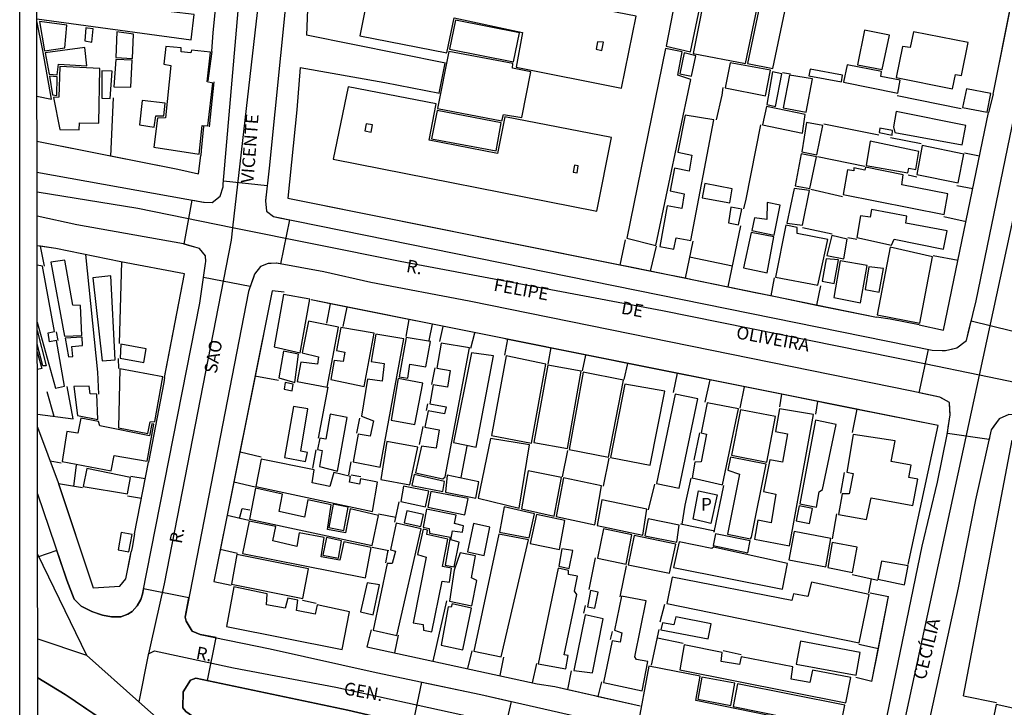
# Model space of a CAD drawing. Extents: x 180707 to 183128, y 1674278 to 1677056.
# Drawn here: x 180707 to 180901, y 1675083 to 1675219 of the extents above; entities that cross this region are included whole.
import ezdxf

# ---------------------------------------------------------------- set-up
doc = ezdxf.new("R2010")
doc.units = 0
doc.header["$MEASUREMENT"] = 0
for name, color, linetype in [('IMAGEM', 7, 'CONTINUOUS'), ('V-AREA_VERDE', 3, 'CONTINUOUS'), ('V-CANTEIRO', 6, 'CONTINUOUS'), ('V-CRUZAMENTO', 1, 'CONTINUOUS'), ('V-EDIFICACAO', 2, 'CONTINUOUS'), ('V-EIXO_DE_LOGRADOURO', 3, 'CONTINUOUS'), ('V-LOTE', 231, 'CONTINUOUS'), ('V-NOME_DOS_LOGRADOUROS', 2, 'CONTINUOUS'), ('V-QUADRA', 6, 'CONTINUOUS'), ('V-TESTADA', 3, 'CONTINUOUS'), ('X-LIMITE_5000', 7, 'CONTINUOUS')]:
    doc.layers.add(name, color=color, linetype=linetype)
picture_1 = doc.add_image_def('image1.jpg', size_in_pixel=(4028, 4628))

msp = doc.modelspace()

# ---------------------------------------------------------------- linework, layer by layer
at = {"layer": 'V-AREA_VERDE'}
msp.add_lwpolyline([(180759.12, 1675064.88), (180753.44, 1675070.34), (180747.47, 1675075.61), (180741.46, 1675080.61), (180739.35, 1675082.11), (180738.76, 1675082.87), (180738.8, 1675086.02), (180740.23, 1675088.31), (180741.32, 1675088.71), (180771.27, 1675082.39), (180783.36, 1675079.58), (180786.15, 1675078.92), (180787.55, 1675077.18), (180787.47, 1675073.07), (180786.15, 1675066.87), (180781.99, 1675045.15), (180781.41, 1675043.6), (180780.51, 1675042.86), (180779.86, 1675042.86), (180778.7, 1675043.24), (180777.21, 1675045.25), (180769.53, 1675053.96), (180761.85, 1675062.26), (180759.12, 1675064.88)], close=True, dxfattribs=at)
at = {"layer": 'V-CANTEIRO'}
msp.add_lwpolyline([(180866.41, 1674881.99), (180794.51, 1674999.8), (180781.43, 1675020.86), (180774.03, 1675031.06), (180765.77, 1675041.52), (180756.85, 1675051.52), (180746.88, 1675061.19), (180736.64, 1675070.2), (180726.14, 1675078.29), (180715.57, 1675085.45), (180710.17, 1675088.78)], dxfattribs=at)
at = {"layer": 'V-CRUZAMENTO', "linetype": 'Continuous'}
for points in [[(180741.07, 1675182.86), (180742.83, 1675182.55), (180742.95, 1675182.53), (180744.54, 1675182.5), (180746.12, 1675183.69), (180746.65, 1675185.53), (180746.7, 1675186.07), (180746.76, 1675186.77), (180755.35, 1675185.8), (180755.2, 1675184.48), (180755.09, 1675183.53), (180755.01, 1675182.82), (180755.21, 1675180.75), (180756.63, 1675179.68), (180758.04, 1675179.39), (180758.74, 1675179.25), (180759.77, 1675179.04), (180758, 1675170.35), (180757.26, 1675170.49), (180757.2, 1675170.5), (180756.13, 1675170.46), (180755.52, 1675170.44), (180754.04, 1675169.86), (180752.88, 1675168.31), (180752.57, 1675167.46), (180752.57, 1675167.46), (180752, 1675165.89), (180742.81, 1675167.68), (180743.21, 1675170.45), (180743.27, 1675170.84), (180743.2, 1675171.93), (180742.01, 1675173.38), (180741.12, 1675173.64), (180739.86, 1675174.01), (180739.01, 1675174.26), (180740.57, 1675182.95)], [(180803.41, 1675084.11), (180801.41, 1675075.31), (180799.16, 1675075.59), (180797.61, 1675075.14), (180796.64, 1675073.2), (180795.97, 1675070.39), (180795.9, 1675069.87), (180787.2, 1675071.81), (180787.47, 1675073.07), (180787.55, 1675077.18), (180786.15, 1675078.92), (180784.05, 1675079.42), (180785.82, 1675087.9), (180797.48, 1675085.46), (180803.41, 1675084.11)]]:
    msp.add_lwpolyline(points, close=True, dxfattribs=at)
for points in [[(180901.54, 1675140.65), (180899.6, 1675139.81), (180898.83, 1675138.74), (180898.83, 1675138.74), (180898.05, 1675137.65), (180897.79, 1675136.49), (180897.62, 1675135.74), (180889.4, 1675136.95), (180889.57, 1675138.11), (180889.94, 1675140.64), (180889.9, 1675141.42), (180889.81, 1675143.02), (180888.16, 1675143.96), (180887.94, 1675144.09), (180887.88, 1675144.1), (180883.83, 1675144.97), (180885.66, 1675153.49), (180886.44, 1675153.33), (180888.41, 1675153.28), (180889.02, 1675153.26), (180890.46, 1675153.63), (180891.29, 1675153.84), (180892.65, 1675154.9), (180893.16, 1675155.29), (180893.51, 1675156.7), (180894.12, 1675159.15), (180902.12, 1675157.16)], [(180738.76, 1675082.87), (180738.8, 1675086.02), (180740.23, 1675088.31), (180741.32, 1675088.71), (180742.17, 1675088.53), (180743.56, 1675088.24), (180745.29, 1675096.68), (180742.14, 1675097.33), (180740.59, 1675097.98), (180739.36, 1675099.95), (180739.2, 1675100.71), (180739.94, 1675104.53), (180730.99, 1675106.29), (180730.79, 1675105.27), (180730.46, 1675104.21), (180729.73, 1675102.96), (180728.74, 1675101.84), (180727.88, 1675101.34), (180726.5, 1675100.81), (180724.65, 1675100.81), (180722.93, 1675101.11), (180721.33, 1675101.66), (180720.82, 1675101.84), (180718.71, 1675102.9), (180718.71, 1675102.9), (180717.32, 1675104.25), (180715.87, 1675108.01), (180713.89, 1675113.86), (180710.06, 1675112.56)], [(180710.17, 1675088.78), (180715.57, 1675085.45), (180717.48, 1675084.15), (180726.14, 1675078.29)]]:
    msp.add_lwpolyline(points, dxfattribs=at)
at = {"layer": 'V-EDIFICACAO'}
for points in [[(180845.41, 1675242.58), (180839.33, 1675211.87), (180849.59, 1675209.84), (180855.05, 1675235.96), (180861.67, 1675234.68), (180862.32, 1675235.67), (180870.51, 1675234.07), (180871.13, 1675236.18), (180893.76, 1675231.74), (180893.9, 1675232.97), (180845.41, 1675242.58)], [(180838.86, 1675238.36), (180833.98, 1675213.26), (180838.75, 1675212.16), (180844.02, 1675237.23), (180838.86, 1675238.36)], [(180849.99, 1675209.84), (180855.01, 1675208.89), (180859.45, 1675230.17), (180860.98, 1675229.92), (180861.81, 1675234.28), (180855.41, 1675235.56), (180849.99, 1675209.84)], [(180776.36, 1675229.26), (180773.59, 1675215.33), (180790.73, 1675211.95), (180792.18, 1675218.86), (180805.64, 1675215.98), (180804.44, 1675209.14), (180825.21, 1675205.03), (180828.05, 1675219.19), (180776.36, 1675229.26)], [(180710.47, 1675218.13), (180711.49, 1675212.35), (180715.49, 1675212.96), (180715.85, 1675217.4), (180710.47, 1675218.13)], [(180792.44, 1675218.42), (180791.31, 1675212.67), (180803.93, 1675210.2), (180805.06, 1675215.95), (180792.44, 1675218.42)], [(180719.93, 1675216.86), (180719.64, 1675216.9), (180719.42, 1675214.31), (180720.8, 1675214.09), (180721.06, 1675216.71), (180719.93, 1675216.86)], [(180725.71, 1675216.09), (180725.53, 1675211.04), (180728.84, 1675210.89), (180728.99, 1675215.66), (180725.71, 1675216.09)], [(180873.09, 1675216.46), (180871.67, 1675209.58), (180876.58, 1675208.71), (180877.97, 1675215.44), (180873.09, 1675216.46)], [(180882.73, 1675216.13), (180882.08, 1675213), (180880.55, 1675213.22), (180879.31, 1675207.11), (180890.41, 1675204.89), (180890.99, 1675207.69), (180892.16, 1675207.51), (180893.5, 1675213.98), (180882.73, 1675216.13)], [(180820.45, 1675214.17), (180820.19, 1675212.67), (180821.32, 1675212.46), (180821.65, 1675214.09), (180820.45, 1675214.17)], [(180711.63, 1675211.98), (180712.4, 1675207.76), (180713.96, 1675207.62), (180714.22, 1675209.73), (180719.78, 1675209.44), (180719.42, 1675213.04), (180711.63, 1675211.98)], [(180735.35, 1675213.22), (180734.99, 1675209.73), (180736.37, 1675209.47), (180735.32, 1675199.14), (180733.75, 1675199.1), (180732.99, 1675193.36), (180741.94, 1675192.01), (180742.56, 1675197.68), (180743.69, 1675197.61), (180744.63, 1675206.02), (180743.5, 1675206.23), (180744.19, 1675212.13), (180740.45, 1675212.53), (180740.3, 1675211.95), (180738.41, 1675212.16), (180738.41, 1675212.93), (180735.35, 1675213.22)], [(180791.16, 1675212.27), (180788.91, 1675201.03), (180801.6, 1675198.56), (180801.93, 1675199.83), (180805.57, 1675199.25), (180807.32, 1675208.2), (180803.68, 1675208.96), (180803.75, 1675209.84), (180791.16, 1675212.27)], [(180833.84, 1675212.86), (180826.23, 1675175.46), (180831.95, 1675173.96), (180838.86, 1675206.74), (180836.31, 1675207.58), (180837.15, 1675212.16), (180833.84, 1675212.86)], [(180837.55, 1675211.98), (180836.71, 1675207.83), (180839, 1675207.4), (180839.84, 1675211.36), (180837.55, 1675211.98)], [(180725.53, 1675210.64), (180725.13, 1675205.29), (180728.51, 1675205.22), (180728.77, 1675210.53), (180725.53, 1675210.64)], [(180846.61, 1675210.02), (180845.59, 1675205.07), (180853.59, 1675203.51), (180854.57, 1675208.53), (180846.61, 1675210.02)], [(180714.47, 1675209.29), (180714.29, 1675203.21), (180713.27, 1675203.14), (180714.51, 1675196.85), (180718.29, 1675196.81), (180718.36, 1675198.19), (180722.18, 1675198.08), (180722.4, 1675208.89), (180714.47, 1675209.29)], [(180722.8, 1675208.42), (180722.77, 1675203.03), (180724.44, 1675203), (180724.8, 1675208.38), (180722.8, 1675208.42)], [(180854.94, 1675208.2), (180853.81, 1675201.76), (180855.52, 1675201.4), (180856.79, 1675207.83), (180854.94, 1675208.2)], [(180862.36, 1675208.78), (180862.11, 1675207.43), (180868.54, 1675206.27), (180868.73, 1675207.58), (180862.36, 1675208.78)], [(180869.64, 1675209.58), (180868.91, 1675206.16), (180879.64, 1675204.05), (180880.08, 1675206.56), (180876.26, 1675207.29), (180876.4, 1675208.27), (180869.64, 1675209.58)], [(180712.43, 1675207.36), (180713.02, 1675203.72), (180713.89, 1675203.54), (180713.96, 1675207.25), (180712.43, 1675207.36)], [(180858.29, 1675207.54), (180857.05, 1675201.1), (180861.56, 1675200.3), (180862.8, 1675206.82), (180858.29, 1675207.54)], [(180802.19, 1675199.36), (180800.77, 1675192.15), (180787.27, 1675194.77), (180788.65, 1675201.9), (180771.33, 1675205.25), (180768.35, 1675191.03), (180820.34, 1675180.77), (180823.21, 1675195.28), (180802.19, 1675199.36)], [(180893.17, 1675204.85), (180892.41, 1675201.21), (180897.25, 1675200.3), (180897.94, 1675203.94), (180893.17, 1675204.85)], [(180730.7, 1675202.6), (180730.19, 1675197.76), (180733.1, 1675197.32), (180733.43, 1675199.58), (180734.99, 1675199.58), (180735.24, 1675202.05), (180730.7, 1675202.6)], [(180788.87, 1675200.63), (180787.71, 1675195.03), (180800.51, 1675192.63), (180801.49, 1675198.16), (180788.87, 1675200.63)], [(180853.74, 1675201.4), (180852.97, 1675197.76), (180860.87, 1675196.16), (180861.38, 1675199.83), (180853.74, 1675201.4)], [(180879.31, 1675200.38), (180878.77, 1675197.36), (180879.06, 1675196.3), (180892.3, 1675193.86), (180893.03, 1675197.68), (180879.31, 1675200.38)], [(180837.73, 1675199.69), (180836.31, 1675192.41), (180839.04, 1675191.83), (180838.53, 1675188.63), (180835.66, 1675189.21), (180834.78, 1675184.77), (180837.51, 1675184.19), (180837.08, 1675181.28), (180834.16, 1675181.79), (180832.71, 1675173.82), (180835.51, 1675173.27), (180835.95, 1675175.49), (180838.82, 1675174.95), (180843.41, 1675198.78), (180837.73, 1675199.69)], [(180774.83, 1675197.98), (180774.57, 1675196.59), (180775.85, 1675196.34), (180776.1, 1675197.79), (180774.83, 1675197.98)], [(180861.63, 1675198.23), (180860.69, 1675192.45), (180863.67, 1675191.86), (180864.83, 1675197.68), (180861.63, 1675198.23)], [(180876.11, 1675197.14), (180875.93, 1675196.27), (180878.51, 1675195.76), (180878.62, 1675196.67), (180876.11, 1675197.14)], [(180874.22, 1675194.56), (180873.38, 1675189.75), (180881.64, 1675188.33), (180881.79, 1675189.24), (180883.17, 1675188.99), (180883.79, 1675192.55), (180874.22, 1675194.56)], [(180884.41, 1675193.68), (180883.39, 1675188.01), (180891.54, 1675186.37), (180892.63, 1675192.01), (180884.41, 1675193.68)], [(180860.61, 1675192.05), (180859.41, 1675185.75), (180862.32, 1675185.21), (180863.6, 1675191.46), (180860.61, 1675192.05)], [(180815.9, 1675189.86), (180815.68, 1675188.48), (180816.45, 1675188.3), (180816.67, 1675189.68), (180815.9, 1675189.86)], [(180873.25, 1675189.44), (180873.13, 1675188.84), (180870.98, 1675189.27), (180870.95, 1675188.73), (180869.71, 1675188.92), (180868.84, 1675184.04), (180888.77, 1675180.08), (180889.5, 1675184.19), (180880.44, 1675185.97), (180880.7, 1675187.9), (180873.25, 1675189.44)], [(180841.59, 1675186.19), (180841.08, 1675183.42), (180846.53, 1675182.4), (180846.97, 1675185.13), (180841.59, 1675186.19)], [(180859.19, 1675185.24), (180857.74, 1675178.37), (180860.83, 1675177.97), (180862.21, 1675184.81), (180859.19, 1675185.24)], [(180846.75, 1675181.53), (180846.24, 1675178.48), (180848.24, 1675178.08), (180848.9, 1675181.13), (180846.75, 1675181.53)], [(180851.37, 1675179.46), (180850.9, 1675176.95), (180855.3, 1675176.04), (180856.43, 1675181.93), (180853.92, 1675182.44), (180853.85, 1675179.09), (180851.37, 1675179.46)], [(180874.44, 1675181.09), (180874.18, 1675179.57), (180872.26, 1675179.86), (180871.56, 1675175.6), (180878.37, 1675174.04), (180878.95, 1675175.24), (180888.66, 1675173.27), (180889.35, 1675176.91), (180881.21, 1675178.37), (180881.39, 1675179.75), (180874.44, 1675181.09)], [(180857.59, 1675177.97), (180855.52, 1675167.74), (180863.89, 1675166.14), (180865.85, 1675175.2), (180859.81, 1675176.37), (180859.81, 1675177.53), (180857.59, 1675177.97)], [(180850.75, 1675176.58), (180849.23, 1675169.56), (180853.92, 1675168.62), (180855.23, 1675175.67), (180850.75, 1675176.58)], [(180866.65, 1675175.93), (180865.67, 1675172), (180868.98, 1675171.38), (180869.64, 1675175.27), (180866.65, 1675175.93)], [(180878.11, 1675173.67), (180875.57, 1675160.32), (180883.97, 1675158.65), (180886.48, 1675171.74), (180878.11, 1675173.67)], [(180717.05, 1675162.21), (180715.49, 1675171.13), (180712.72, 1675170.69), (180715.42, 1675156.1), (180718.8, 1675156.28), (180718.55, 1675162.14), (180717.05, 1675162.21)], [(180865.49, 1675171.38), (180864.72, 1675166.94), (180867.09, 1675166.51), (180867.96, 1675171.16), (180865.49, 1675171.38)], [(180868.29, 1675170.98), (180867.02, 1675163.74), (180872.29, 1675162.72), (180873.6, 1675170.07), (180868.29, 1675170.98)], [(180873.93, 1675169.78), (180873.2, 1675165.31), (180875.97, 1675164.8), (180876.84, 1675169.45), (180873.93, 1675169.78)], [(180720.98, 1675167.63), (180722.84, 1675151.26), (180725.42, 1675151.44), (180724.51, 1675168), (180720.98, 1675167.63)], [(180758.56, 1675164.36), (180756.71, 1675154.03), (180761.88, 1675152.86), (180763.73, 1675163.41), (180758.56, 1675164.36)], [(180763.48, 1675159.08), (180762.28, 1675152.83), (180765.44, 1675152.06), (180765.26, 1675150.57), (180761.98, 1675150.97), (180761.29, 1675147.19), (180767.15, 1675146.06), (180769.44, 1675157.92), (180763.48, 1675159.08)], [(180769.84, 1675157.85), (180769.01, 1675153.3), (180770.68, 1675152.94), (180770.35, 1675151.12), (180768.57, 1675151.3), (180767.88, 1675147.55), (180774.46, 1675146.21), (180776.46, 1675156.68), (180769.84, 1675157.85)], [(180715.56, 1675155.74), (180716.18, 1675152.03), (180717.05, 1675152.14), (180716.87, 1675154.06), (180718.95, 1675154.25), (180718.87, 1675155.92), (180715.56, 1675155.74)], [(180775.12, 1675147.66), (180773.92, 1675140.35), (180776.32, 1675139.44), (180775.63, 1675136.38), (180773.26, 1675136.82), (180772.28, 1675131.33), (180777.59, 1675130.27), (180782.29, 1675155.59), (180776.79, 1675156.54), (180775.85, 1675151.15), (180778.39, 1675150.72), (180777.99, 1675147.26), (180775.12, 1675147.66)], [(180782.72, 1675155.88), (180781.34, 1675148.13), (180783.05, 1675147.84), (180783.49, 1675150.57), (180786.65, 1675150.06), (180787.52, 1675155.05), (180782.72, 1675155.88)], [(180726.48, 1675154.54), (180726.4, 1675151.77), (180731.02, 1675150.9), (180731.53, 1675153.59), (180726.48, 1675154.54)], [(180789.63, 1675154.72), (180788.76, 1675149.81), (180791.42, 1675149.33), (180790.87, 1675146.06), (180788.07, 1675146.53), (180787.38, 1675142.79), (180790.62, 1675142.2), (180790.33, 1675140.78), (180787.05, 1675141.4), (180786.43, 1675138.17), (180789.27, 1675137.66), (180788.65, 1675134.02), (180785.74, 1675134.45), (180784.61, 1675129.14), (180790, 1675128.01), (180790.4, 1675128.41), (180795.24, 1675153.81), (180789.63, 1675154.72)], [(180758.6, 1675153.19), (180757.66, 1675147.88), (180760.82, 1675147.01), (180761.55, 1675152.54), (180758.6, 1675153.19)], [(180795.6, 1675152.86), (180792.07, 1675135.15), (180796.55, 1675134.24), (180799.93, 1675152.24), (180795.6, 1675152.86)], [(180802.44, 1675152.21), (180799.53, 1675136.53), (180807.46, 1675135.04), (180810.26, 1675150.61), (180802.44, 1675152.21)], [(180810.66, 1675150.43), (180807.9, 1675135.18), (180814.52, 1675133.94), (180817.21, 1675149.19), (180810.66, 1675150.43)], [(180726.33, 1675149.7), (180726.04, 1675138.06), (180731.86, 1675136.93), (180732.3, 1675139.26), (180733.21, 1675139.29), (180734.81, 1675148.1), (180726.33, 1675149.7)], [(180817.61, 1675149.04), (180814.85, 1675133.8), (180822.63, 1675132.27), (180825.58, 1675147.44), (180817.61, 1675149.04)], [(180717.27, 1675146.21), (180717.96, 1675140.46), (180721.97, 1675139.69), (180721.78, 1675144.71), (180720.44, 1675144.75), (180720.26, 1675146.28), (180717.27, 1675146.21)], [(180758.93, 1675146.97), (180758.67, 1675145.7), (180760.31, 1675145.37), (180760.49, 1675146.68), (180758.93, 1675146.97)], [(180781.19, 1675147.77), (180779.78, 1675139.55), (180784.47, 1675138.71), (180786.03, 1675146.82), (180781.19, 1675147.77)], [(180825.83, 1675146.68), (180823.03, 1675132.2), (180830.85, 1675130.67), (180833.73, 1675145.3), (180825.83, 1675146.68)], [(180835.73, 1675144.68), (180832.05, 1675127.07), (180836.57, 1675126.12), (180840.2, 1675143.77), (180835.73, 1675144.68)], [(180760.57, 1675142.28), (180758.78, 1675132.2), (180762.93, 1675131.4), (180763.29, 1675133.18), (180761.98, 1675133.44), (180763.37, 1675141.8), (180760.57, 1675142.28)], [(180842.06, 1675143), (180840.9, 1675137.04), (180841.91, 1675136.82), (180840.86, 1675131.36), (180839.66, 1675131.25), (180839.08, 1675128.2), (180845.12, 1675126.78), (180848.21, 1675141.77), (180842.06, 1675143)], [(180766.9, 1675135.84), (180765.73, 1675135.98), (180765.3, 1675133.76), (180766.17, 1675133.58), (180765.66, 1675130.45), (180769.22, 1675129.51), (180771.15, 1675140.06), (180767.77, 1675140.71), (180766.9, 1675135.84)], [(180848.61, 1675141.58), (180846.83, 1675132.64), (180853.81, 1675131.29), (180855.56, 1675140.31), (180848.61, 1675141.58)], [(180856.32, 1675141.77), (180855.52, 1675137.33), (180857.92, 1675136.89), (180856.94, 1675131.25), (180854.39, 1675131.76), (180853.19, 1675125.47), (180855.59, 1675124.96), (180854.65, 1675119.32), (180852.06, 1675119.87), (180851.37, 1675116.08), (180858.29, 1675114.77), (180863.01, 1675140.68), (180856.32, 1675141.77)], [(180722.37, 1675138.42), (180722.11, 1675139.29), (180718.62, 1675139.95), (180718.04, 1675137), (180715.89, 1675137.29), (180714.94, 1675131.43), (180724.58, 1675129.54), (180725.17, 1675132.56), (180731.72, 1675131.47), (180733.03, 1675138.78), (180732.63, 1675138.86), (180732.19, 1675136.49), (180722.37, 1675138.42)], [(180863.42, 1675139.58), (180860.32, 1675123.03), (180863.63, 1675122.41), (180864.14, 1675125.4), (180864.8, 1675125.9), (180867.49, 1675138.71), (180863.42, 1675139.58)], [(180870.87, 1675136.71), (180869.56, 1675129.32), (180870.84, 1675129.03), (180870.04, 1675125), (180868.69, 1675125.03), (180867.93, 1675120.99), (180873.46, 1675119.94), (180874.37, 1675124.23), (180882.59, 1675122.74), (180883.61, 1675127.94), (180881.82, 1675128.23), (180882.26, 1675130.67), (180878.33, 1675131.43), (180879.1, 1675135.47), (180870.87, 1675136.71)], [(180778.94, 1675135.36), (180777.77, 1675127.87), (180783.45, 1675126.78), (180785.05, 1675134.2), (180778.94, 1675135.36)], [(180799.35, 1675135.91), (180796.91, 1675124.16), (180804.99, 1675122.19), (180807.06, 1675134.67), (180799.35, 1675135.91)], [(180754.2, 1675131.87), (180753.11, 1675126.49), (180776.1, 1675121.58), (180777.12, 1675127.36), (180773.77, 1675128.01), (180773.55, 1675126.92), (180771.59, 1675127.32), (180771.77, 1675128.45), (180768.46, 1675129.25), (180767.7, 1675126.45), (180764.24, 1675127.21), (180764.64, 1675129.76), (180754.2, 1675131.87)], [(180846.68, 1675132.27), (180846.17, 1675129.69), (180848.43, 1675128.92), (180846.1, 1675117.1), (180850.61, 1675116.15), (180850.83, 1675116.48), (180853.7, 1675130.89), (180846.68, 1675132.27)], [(180719.78, 1675130.05), (180719.09, 1675126.49), (180727.82, 1675125), (180728.4, 1675128.23), (180719.78, 1675130.05)], [(180784.29, 1675128.82), (180783.85, 1675126.67), (180789.96, 1675125.47), (180790.33, 1675127.47), (180784.29, 1675128.82)], [(180790.83, 1675128.71), (180790.47, 1675125.36), (180796.47, 1675124.16), (180797.09, 1675127.4), (180790.83, 1675128.71)], [(180806.77, 1675129.54), (180805.46, 1675122.05), (180811.9, 1675120.63), (180813.35, 1675128.23), (180806.77, 1675129.54)], [(180782.25, 1675126.56), (180781.7, 1675123.5), (180786.58, 1675122.48), (180787.2, 1675125.58), (180782.25, 1675126.56)], [(180813.75, 1675128.16), (180812.3, 1675120.56), (180819.94, 1675118.92), (180821.21, 1675126.63), (180813.75, 1675128.16)], [(180763.37, 1675123.83), (180762.71, 1675120.45), (180757.69, 1675121.58), (180758.38, 1675124.96), (180753.03, 1675126.12), (180751.87, 1675120.05), (180776.03, 1675114.84), (180777.26, 1675120.77), (180771.73, 1675122.08), (180770.79, 1675117.36), (180767.22, 1675118.01), (180767.99, 1675122.89), (180763.37, 1675123.83)], [(180787.6, 1675125.5), (180787.01, 1675122.38), (180794.33, 1675120.88), (180794.98, 1675124.09), (180787.6, 1675125.5)], [(180844.06, 1675124.82), (180842.8, 1675119.2), (180839.29, 1675120.07), (180840.39, 1675125.65), (180844.06, 1675124.82)], [(180768.39, 1675122.99), (180767.48, 1675118.37), (180770.46, 1675117.79), (180771.33, 1675122.38), (180768.39, 1675122.99)], [(180821.29, 1675123.83), (180820.38, 1675118.81), (180829.36, 1675116.88), (180830.2, 1675122.01), (180821.29, 1675123.83)], [(180860.18, 1675122.67), (180859.63, 1675119.72), (180862.21, 1675119.17), (180862.8, 1675122.16), (180860.18, 1675122.67)], [(180782.87, 1675121.68), (180782.36, 1675119.32), (180785.63, 1675118.59), (180786.14, 1675120.99), (180782.87, 1675121.68)], [(180786.76, 1675121.98), (180786.07, 1675118.45), (180787.27, 1675118.23), (180787.34, 1675117.28), (180791.42, 1675116.48), (180790.43, 1675110.99), (180792.18, 1675110.62), (180793.16, 1675115.5), (180791.53, 1675115.97), (180791.85, 1675117.76), (180793.82, 1675117.46), (180794.07, 1675118.74), (180792.25, 1675119.17), (180792.62, 1675120.81), (180786.76, 1675121.98)], [(180802.08, 1675122.45), (180801.13, 1675117.5), (180806.99, 1675116.34), (180808.01, 1675121.07), (180802.08, 1675122.45)], [(180808.44, 1675120.96), (180807.17, 1675115.25), (180812.95, 1675114.08), (180814.01, 1675119.79), (180808.44, 1675120.96)], [(180761.69, 1675117.32), (180761.22, 1675114.63), (180756.49, 1675115.75), (180757.07, 1675118.56), (180751.8, 1675119.65), (180750.52, 1675113.28), (180774.75, 1675108.48), (180775.85, 1675114.44), (180770.43, 1675115.57), (180769.66, 1675111.93), (180766.02, 1675112.59), (180766.61, 1675116.41), (180761.69, 1675117.32)], [(180779.99, 1675111.32), (180778.97, 1675111.32), (180776.21, 1675098.18), (180780.9, 1675097.13), (180785.67, 1675118.16), (180780.76, 1675119.25), (180779.67, 1675114.01), (180780.65, 1675113.75), (180779.99, 1675111.32)], [(180796, 1675119.21), (180794.8, 1675113.57), (180798.11, 1675112.88), (180799.24, 1675118.48), (180796, 1675119.21)], [(180830.42, 1675120.08), (180829.76, 1675116.77), (180836.06, 1675115.5), (180836.57, 1675118.85), (180830.42, 1675120.08)], [(180726.59, 1675117.39), (180725.97, 1675114.01), (180728.11, 1675113.61), (180728.77, 1675116.99), (180726.59, 1675117.39)], [(180786.83, 1675116.99), (180786.94, 1675117.86), (180786.07, 1675118.05), (180784.98, 1675113.1), (180786.69, 1675112.55), (180784.1, 1675099.6), (180786.11, 1675099.24), (180786.14, 1675098.18), (180787.82, 1675097.82), (180789.85, 1675107.79), (180791.31, 1675107.6), (180791.67, 1675110.41), (180789.93, 1675110.73), (180790.98, 1675116.12), (180786.83, 1675116.99)], [(180800.99, 1675117.06), (180796.11, 1675094), (180801.49, 1675092.91), (180806.84, 1675115.94), (180800.99, 1675117.06)], [(180821.65, 1675118.12), (180820.45, 1675112.33), (180826.09, 1675111.17), (180827.25, 1675116.95), (180821.65, 1675118.12)], [(180827.69, 1675116.85), (180826.49, 1675111.02), (180834.67, 1675109.42), (180835.87, 1675115.14), (180827.69, 1675116.85)], [(180843.73, 1675117.17), (180843.22, 1675114.84), (180850.1, 1675113.43), (180850.54, 1675115.79), (180843.73, 1675117.17)], [(180859.23, 1675117.61), (180858.14, 1675112.04), (180865.42, 1675110.62), (180866.43, 1675116.23), (180859.23, 1675117.61)], [(180767.04, 1675116.41), (180766.35, 1675112.95), (180769.41, 1675112.37), (180770.02, 1675115.75), (180767.04, 1675116.41)], [(180843.3, 1675114.52), (180843.01, 1675114.26), (180836.57, 1675115.57), (180835.44, 1675110.52), (180856.9, 1675106.26), (180857.92, 1675111.32), (180843.3, 1675114.52)], [(180866.69, 1675115.43), (180865.85, 1675110.48), (180870.69, 1675109.53), (180871.6, 1675114.55), (180866.69, 1675115.43)], [(180749.4, 1675113.06), (180748.34, 1675107.24), (180762.35, 1675104.4), (180763.51, 1675110.22), (180749.4, 1675113.06)], [(180793.38, 1675113.43), (180792.18, 1675110.01), (180791.27, 1675103.89), (180795.71, 1675102.95), (180796.69, 1675107.93), (180795.6, 1675108.48), (180796.44, 1675112.81), (180793.38, 1675113.43)], [(180813.43, 1675114.19), (180812.85, 1675110.77), (180814.85, 1675110.3), (180815.57, 1675113.83), (180813.43, 1675114.19)], [(180876.4, 1675111.79), (180875.68, 1675108.19), (180880.95, 1675107.06), (180881.71, 1675110.81), (180876.4, 1675111.79)], [(180812.7, 1675110.37), (180808.73, 1675091.49), (180814.19, 1675090.51), (180814.7, 1675093.13), (180813.9, 1675093.27), (180816.41, 1675105.17), (180815.9, 1675105.86), (180816.52, 1675108.77), (180814.74, 1675109.13), (180814.74, 1675109.93), (180812.7, 1675110.37)], [(180775.05, 1675107.5), (180773.74, 1675101.75), (180776.21, 1675101.2), (180777.48, 1675107.06), (180775.05, 1675107.5)], [(180835.18, 1675108.62), (180834.13, 1675103.38), (180872.04, 1675095.64), (180874, 1675105.17), (180862.65, 1675107.6), (180861.89, 1675104.8), (180859.09, 1675105.31), (180858.76, 1675104), (180835.18, 1675108.62)], [(180758.93, 1675102.48), (180755.22, 1675103.17), (180755.36, 1675105.35), (180748.78, 1675106.73), (180747.32, 1675098.87), (180770.13, 1675094.36), (180771.55, 1675101.78), (180765.19, 1675103.17), (180764.79, 1675101.31), (180761.11, 1675102), (180761.4, 1675104.04), (180759.4, 1675104.48), (180758.93, 1675102.48)], [(180819.07, 1675105.97), (180818.45, 1675102.77), (180819.94, 1675102.48), (180820.59, 1675105.64), (180819.07, 1675105.97)], [(180791.78, 1675103.35), (180791.6, 1675102.69), (180791.02, 1675102.73), (180789.67, 1675095.2), (180793.93, 1675094.29), (180795.6, 1675102.51), (180791.78, 1675103.35)], [(180825.21, 1675104.84), (180823.8, 1675098.15), (180825.25, 1675097.6), (180824.89, 1675095.78), (180823.36, 1675096.04), (180821.61, 1675087.85), (180829.25, 1675086.18), (180830.34, 1675091.96), (180828.13, 1675092.4), (180827.8, 1675092.87), (180830.05, 1675103.97), (180825.21, 1675104.84)], [(180818.05, 1675101.2), (180815.76, 1675090.21), (180819.5, 1675089.74), (180821.54, 1675100.4), (180818.05, 1675101.2)], [(180835.87, 1675100.77), (180835.47, 1675099.2), (180833.26, 1675099.6), (180832.93, 1675098.22), (180842.28, 1675096.44), (180842.86, 1675099.38), (180835.87, 1675100.77)], [(180860.47, 1675096), (180859.63, 1675091.45), (180871.42, 1675089.31), (180872.22, 1675093.74), (180860.47, 1675096)], [(180848.75, 1675092.87), (180848.43, 1675091.38), (180844.82, 1675092), (180845.04, 1675093.74), (180837.51, 1675095.24), (180836.67, 1675090.32), (180869.38, 1675083.85), (180870.4, 1675088.83), (180862.8, 1675090.29), (180862.29, 1675087.81), (180858.61, 1675088.47), (180858.98, 1675090.91), (180848.75, 1675092.87)], [(180828.3, 1675078.72), (180828.09, 1675077.55), (180854.83, 1675072.02), (180856.5, 1675080.86), (180839.8, 1675084.28), (180840.68, 1675089.09), (180830.6, 1675091.09)], [(180841, 1675088.91), (180840.24, 1675084.54), (180846.72, 1675083.27), (180847.55, 1675087.7), (180841, 1675088.91)], [(180848.03, 1675087.6), (180847.19, 1675083.12), (180868.29, 1675078.86), (180869.2, 1675083.34), (180848.03, 1675087.6)], [(180899, 1675083.48), (180898.34, 1675080.28), (180904.78, 1675079.05), (180905.29, 1675082.14), (180899, 1675083.48)]]:
    msp.add_lwpolyline(points, close=True, dxfattribs=at)
for points in [[(180709.94, 1675218.65), (180740.37, 1675214.53), (180740.99, 1675219.51), (180736.45, 1675220.06), (180736.37, 1675221.55), (180709.93, 1675225.05)], [(180709.97, 1675203.41), (180712.85, 1675202.87), (180711.15, 1675212.45), (180709.99, 1675218.3), (180709.96, 1675218.36)], [(180710.04, 1675158.9), (180713.63, 1675145.89), (180715.42, 1675146.24), (180713.84, 1675155.25), (180712.48, 1675155.01), (180712.18, 1675156.79), (180713.45, 1675157.01), (180711.05, 1675169.93), (180710.02, 1675170.13)], [(180710.05, 1675153.03), (180710.95, 1675149.77), (180710.06, 1675149.52)]]:
    msp.add_lwpolyline(points, dxfattribs=at)
at = {"layer": 'V-EDIFICACAO', "linetype": 'Continuous'}
msp.add_lwpolyline([(180710.04, 1675157.22), (180711.81, 1675150.24), (180711.15, 1675150.24), (180710.05, 1675154.54)], dxfattribs=at)
at = {"layer": 'V-EIXO_DE_LOGRADOURO'}
for points in [[(180833.19, 1675493.77), (180832.81, 1675492.89), (180812.52, 1675445.2), (180799.48, 1675416.11), (180791.33, 1675396.43), (180787.25, 1675387.37), (180770.98, 1675345.89), (180766.65, 1675338.43), (180765.81, 1675336.98), (180760.64, 1675291.79), (180753.66, 1675222.2), (180748.51, 1675177.5), (180748.23, 1675175.07), (180735.05, 1675107.28), (180732.35, 1675095.26), (180731.95, 1675093.46), (180731.91, 1675093.26), (180730.07, 1675084.03)], [(180848.7, 1674921.46), (180848.9, 1674922.49), (180866.43, 1675012.86), (180895.74, 1675148.43), (180911.4, 1675220.88), (180926.13, 1675290.22), (180929.39, 1675306.5), (180939.82, 1675358.52), (180946.16, 1675387.65), (180949.73, 1675404.5), (180953.63, 1675421.4), (180955.09, 1675429.79), (180956.78, 1675438.15), (180959.78, 1675451.7), (180962.27, 1675462.91), (180963.01, 1675465.74), (180963.2, 1675466.46)], [(181142.02, 1675099.15), (181042.81, 1675117.97), (181039.96, 1675118.51), (180895.74, 1675148.43), (180884.92, 1675150.67), (180833.24, 1675161.13), (180781.56, 1675170.81), (180748.51, 1675177.5), (180729.88, 1675181.27), (180710, 1675184.5)], [(180710.15, 1675096.42), (180719.74, 1675093.21), (180730.07, 1675084.03), (180748.38, 1675067.77), (180782.71, 1675030.94), (180785.33, 1675028.13), (180818.92, 1674969.9)], [(180731.95, 1675093.46), (180733.13, 1675094.05), (180748.72, 1675090.7), (180768.87, 1675086.89), (180793.53, 1675081.54), (180828.5, 1675073.96)]]:
    msp.add_lwpolyline(points, dxfattribs=at)
at = {"layer": 'V-EIXO_DE_LOGRADOURO', "linetype": 'Continuous'}
msp.add_lwpolyline([(180710.06, 1675113.14), (180719.74, 1675093.21)], dxfattribs=at)
at = {"layer": 'V-LOTE'}
for points in [[(180898.4, 1675203.81), (180903.52, 1675229.08), (180914.51, 1675281.12), (180918.37, 1675300.21), (180909.23, 1675302.03)], [(180765.94, 1675257.14), (180763.3, 1675220.51), (180763.11, 1675215.43)], [(180744.42, 1675212.23), (180744.68, 1675216), (180746.37, 1675232.3)], [(180790.49, 1675209.95), (180763.11, 1675215.43)], [(180761.84, 1675209.07), (180761.2, 1675200.76), (180759.43, 1675183.34)], [(180761.84, 1675209.07), (180778.52, 1675206.11), (180789.29, 1675204.01)], [(180856.9, 1675208.11), (180858.46, 1675207.84)], [(180843.89, 1675198.78), (180845.02, 1675203.62), (180845.22, 1675205.15)], [(180725, 1675203.1), (180724.48, 1675191.6)], [(180879.53, 1675203.54), (180892.15, 1675200.98)], [(180883.83, 1675158.35), (180888.64, 1675157.33), (180897.54, 1675200.18)], [(180852.6, 1675197.75), (180849.71, 1675183.12), (180849.21, 1675181.25)], [(180865.05, 1675197.95), (180875.9, 1675195.83)], [(180709.98, 1675194.54), (180737.75, 1675189.06), (180741.79, 1675188.11), (180742.26, 1675191.73)], [(180878.2, 1675195.3), (180884.24, 1675194.07)], [(180863.78, 1675191.53), (180873.16, 1675189.64)], [(180892.77, 1675192.28), (180895.76, 1675191.66)], [(180881.65, 1675187.89), (180883.38, 1675187.52)], [(180868.76, 1675183.6), (180862.48, 1675185.04)], [(180891.29, 1675185.85), (180894.42, 1675185.21)], [(180759.43, 1675183.34), (180834.29, 1675168.29), (180875.45, 1675159.83)], [(180888.73, 1675179.68), (180893.08, 1675178.75)], [(180848.63, 1675177.85), (180846.14, 1675165.83)], [(180866.69, 1675176.24), (180860.83, 1675177.48)], [(180824.92, 1675170.12), (180825.94, 1675175.1)], [(180869.82, 1675175.55), (180871.53, 1675175.25)], [(180713.69, 1675173.41), (180710.01, 1675173.95)], [(180711.44, 1675169.89), (180710.71, 1675173.85)], [(180735.14, 1675147.98), (180739.09, 1675168.41), (180726.53, 1675170.77), (180713.69, 1675173.41)], [(180831.99, 1675173.85), (180830.82, 1675168.94)], [(180839.22, 1675174.85), (180837.7, 1675167.58)], [(180719.52, 1675172.2), (180721.93, 1675149.05), (180722.09, 1675144.7)], [(180847.08, 1675169.9), (180838.57, 1675171.68)], [(180886.59, 1675172.03), (180891.5, 1675171.1)], [(180726.63, 1675170.75), (180726.19, 1675154.65)], [(180855.27, 1675167.61), (180854.58, 1675164.09)], [(180864.38, 1675166.04), (180863.63, 1675162.21)], [(180758.73, 1675164.76), (180756.34, 1675165.04), (180744.85, 1675107.76)], [(180881.67, 1675111.08), (180887.56, 1675138.5), (180764, 1675163.25)], [(180767.08, 1675158.69), (180767.81, 1675162.49)], [(180770.31, 1675158.05), (180771.13, 1675161.82)], [(180782.75, 1675156.03), (180783.31, 1675159.38)], [(180787.27, 1675155.28), (180787.95, 1675158.45)], [(180789.41, 1675155.05), (180790.05, 1675158.03)], [(180713.77, 1675156.97), (180714.12, 1675155.25)], [(180795.51, 1675153.75), (180796.25, 1675156.78)], [(180802.2, 1675152.38), (180802.8, 1675155.51)], [(180810.76, 1675150.62), (180811.32, 1675153.85)], [(180725.99, 1675151.69), (180726.03, 1675149.76)], [(180817.49, 1675149.31), (180818.14, 1675152.37)], [(180787.8, 1675146.61), (180788.49, 1675149.89)], [(180825.73, 1675147.57), (180826.45, 1675150.72)], [(180757.6, 1675147.39), (180752.93, 1675148.21)], [(180835.45, 1675144.99), (180836.22, 1675148.79)], [(180710.07, 1675140.73), (180717.13, 1675139.81), (180715.93, 1675146.17)], [(180765.48, 1675136.01), (180767.38, 1675146.07)], [(180841.69, 1675143.12), (180842.64, 1675147.48)], [(180848.59, 1675141.89), (180849.43, 1675146.13)], [(180711.9, 1675145.24), (180713.3, 1675140.35)], [(180856.73, 1675144.7), (180856.31, 1675142.18)], [(180786.73, 1675141.49), (180787.04, 1675142.77)], [(180863.45, 1675140.71), (180863.85, 1675143.26)], [(180870.74, 1675137.12), (180871.62, 1675141.7)], [(180710.08, 1675138.18), (180714.14, 1675127.29), (180721.03, 1675106.53), (180726.3, 1675106.81), (180727.5, 1675108.28), (180728.57, 1675113.59)], [(180773.04, 1675137), (180773.59, 1675139.92)], [(180785.37, 1675134.74), (180786.12, 1675138.29)], [(180839.48, 1675131.65), (180840.61, 1675137.07)], [(180793.56, 1675128.28), (180794.74, 1675134.43)], [(180892.58, 1675085.24), (180902.17, 1675135.63)], [(180754.2, 1675132.26), (180750, 1675133.24)], [(180764.32, 1675130.09), (180764.98, 1675133.72)], [(180813.58, 1675128.4), (180814.61, 1675133.57)], [(180712.57, 1675131.51), (180714.75, 1675131.12)], [(180717.73, 1675130.67), (180717.16, 1675126.56)], [(180729.23, 1675117.13), (180731.99, 1675131.3)], [(180771.42, 1675128.8), (180771.92, 1675131.35)], [(180821.64, 1675126.56), (180822.75, 1675132.04)], [(180728.49, 1675128.52), (180731.34, 1675128.07)], [(180771.92, 1675128.8), (180773.8, 1675128.42)], [(180868.41, 1675125.14), (180869.14, 1675129.27)], [(180718.97, 1675126.2), (180714.24, 1675126.98)], [(180752.99, 1675126.37), (180748.79, 1675127.31)], [(180830.53, 1675121.9), (180831.73, 1675126.95)], [(180837.16, 1675119.03), (180837.73, 1675122.78), (180838.9, 1675128.15)], [(180843.46, 1675117.48), (180845.38, 1675126.67)], [(180727.81, 1675124.61), (180730.57, 1675124.16)], [(180780.49, 1675119.42), (180781.39, 1675123.45)], [(180751.76, 1675119.8), (180747.47, 1675120.76)], [(180749.92, 1675120.18), (180750.4, 1675122.17), (180751.93, 1675121.85)], [(180777.29, 1675121.11), (180780.71, 1675120.42)], [(180866.75, 1675116.19), (180867.61, 1675121.11)], [(180836.83, 1675119.1), (180843.59, 1675117.72)], [(180749.48, 1675113.29), (180746.12, 1675114.08)], [(180776.07, 1675114.55), (180779.31, 1675113.88)], [(180779.16, 1675113.91), (180778.67, 1675111.4)], [(180818.83, 1675106.17), (180820.05, 1675112.43)], [(180824.91, 1675104.74), (180826.16, 1675110.82)], [(180870.66, 1675109.14), (180875.68, 1675108.04)], [(180744.85, 1675107.76), (180748.28, 1675107.01)], [(180874.37, 1675108.3), (180873.84, 1675105.53)], [(180874.2, 1675105.54), (180877.8, 1675104.77)], [(180762.34, 1675104.07), (180764.99, 1675103.46)], [(180788.09, 1675092.06), (180790.74, 1675103.92)], [(180832.82, 1675099.79), (180833.72, 1675103.29)], [(180874.52, 1675088.01), (180877.8, 1675104.77)], [(180817.75, 1675101.5), (180818.1, 1675103.05)], [(180775.87, 1675098.24), (180775.01, 1675094.85)], [(180823.04, 1675096.31), (180823.42, 1675097.92)], [(180831.07, 1675091.27), (180832.63, 1675098.28)], [(180780.5, 1675093.68), (180781.24, 1675097.14)], [(180832.27, 1675096.65), (180837.35, 1675095.56)], [(180871.97, 1675095.42), (180875.8, 1675094.53)], [(180775.01, 1675094.85), (180808.55, 1675087.56), (180812.04, 1675087.02), (180828.83, 1675083.24)], [(180794.92, 1675090.59), (180795.74, 1675094.05)], [(180848.75, 1675093.28), (180845.2, 1675094.05)], [(180801.24, 1675089.22), (180801.99, 1675092.83)], [(180807.62, 1675087.79), (180808.48, 1675091.61)], [(180814.59, 1675086.44), (180815.36, 1675090.16)], [(180820.61, 1675085.07), (180821.28, 1675087.94)], [(180874.52, 1675088.01), (180871.35, 1675088.82)], [(180892.58, 1675085.24), (180899.08, 1675083.88)]]:
    msp.add_lwpolyline(points, dxfattribs=at)
at = {"layer": 'V-QUADRA'}
for points in [[(180709.99, 1675188.43), (180742.83, 1675182.55), (180742.95, 1675182.53), (180744.54, 1675182.5), (180746.12, 1675183.69), (180746.65, 1675185.53), (180746.7, 1675186.07), (180752.14, 1675249.16), (180760.51, 1675333.5), (180760.54, 1675333.82), (180759.75, 1675335.41), (180758.95, 1675336), (180758.83, 1675336.03), (180757.7, 1675336.33), (180754.53, 1675337.06), (180730.35, 1675341.62), (180709.72, 1675345.77)], [(180761.28, 1675244.19), (180755.73, 1675189.22), (180755.01, 1675182.82), (180755.21, 1675180.75), (180756.63, 1675179.68), (180886.44, 1675153.33), (180886.44, 1675153.33), (180889.02, 1675153.26), (180891.29, 1675153.84), (180893.16, 1675155.29), (180895.1, 1675163.07), (180916.28, 1675266.1)], [(180710.1, 1675125.04), (180715.87, 1675108.01), (180717.32, 1675104.25), (180718.71, 1675102.9), (180720.82, 1675101.84), (180722.93, 1675101.11), (180724.65, 1675100.81), (180726.5, 1675100.81), (180727.88, 1675101.34), (180728.74, 1675101.84), (180729.73, 1675102.96), (180730.46, 1675104.21), (180730.79, 1675105.27), (180742.08, 1675162.62), (180743.21, 1675170.45), (180743.27, 1675170.84), (180743.2, 1675171.93), (180742.01, 1675173.38), (180741.12, 1675173.64), (180738.84, 1675174.31), (180717.84, 1675178.07), (180710.01, 1675179.75)], [(180868.44, 1675036.99), (180884.46, 1675114.69), (180887.49, 1675127.31), (180889.36, 1675136.7), (180889.94, 1675140.64), (180889.81, 1675143.02), (180887.94, 1675144.09), (180882.39, 1675145.28), (180795.18, 1675163.01), (180775.8, 1675166.69), (180766.5, 1675168.79), (180757.2, 1675170.5), (180755.52, 1675170.44), (180754.04, 1675169.86), (180752.88, 1675168.31), (180751.65, 1675164.92), (180739.2, 1675100.71), (180739.36, 1675099.95), (180740.59, 1675097.98), (180742.14, 1675097.33), (180755.96, 1675094.49), (180776.82, 1675089.78), (180797.48, 1675085.46), (180817.95, 1675080.81)], [(181003.24, 1674950.12), (181020.5, 1675032.54), (181023.79, 1675049.68), (181027.92, 1675067.72), (181036.7, 1675110.56), (181036.76, 1675112.14), (181035.99, 1675113.56), (181035.34, 1675114.14), (181033.47, 1675115.05), (180930.02, 1675135.58), (180905.67, 1675140.62), (180901.54, 1675140.65), (180899.6, 1675139.81), (180898.05, 1675137.65), (180894.95, 1675123.83), (180891.53, 1675106.5), (180883.91, 1675071.58), (180870.5, 1675006.66), (180867.16, 1674987.51), (180864.86, 1674977.62), (180861.72, 1674962.21)]]:
    msp.add_lwpolyline(points, dxfattribs=at)
for points in [[(180769.53, 1675053.96), (180777.21, 1675045.25), (180778.7, 1675043.24), (180779.86, 1675042.86), (180780.51, 1675042.86), (180781.41, 1675043.6), (180781.99, 1675045.15), (180786.15, 1675066.87), (180787.47, 1675073.07), (180787.55, 1675077.18), (180786.15, 1675078.92), (180783.36, 1675079.58), (180771.27, 1675082.39), (180741.32, 1675088.71), (180740.23, 1675088.31), (180738.8, 1675086.02), (180738.76, 1675082.87), (180739.35, 1675082.11), (180741.46, 1675080.61), (180747.47, 1675075.61), (180753.44, 1675070.34), (180759.12, 1675064.88), (180761.85, 1675062.26), (180769.53, 1675053.96)], [(180759.12, 1675064.88), (180753.44, 1675070.34), (180747.47, 1675075.61), (180741.46, 1675080.61), (180739.35, 1675082.11), (180738.76, 1675082.87), (180738.8, 1675086.02), (180740.23, 1675088.31), (180741.32, 1675088.71), (180771.27, 1675082.39), (180783.36, 1675079.58), (180786.15, 1675078.92), (180787.55, 1675077.18), (180787.47, 1675073.07), (180786.15, 1675066.87), (180781.99, 1675045.15), (180781.41, 1675043.6), (180780.51, 1675042.86), (180779.86, 1675042.86), (180778.7, 1675043.24), (180777.21, 1675045.25), (180769.53, 1675053.96), (180761.85, 1675062.26), (180759.12, 1675064.88)]]:
    msp.add_lwpolyline(points, close=True, dxfattribs=at)
at = {"layer": 'V-TESTADA'}
for points in [[(180765.94, 1675257.14), (180763.3, 1675220.51), (180763.11, 1675215.43)], [(180744.42, 1675212.23), (180744.68, 1675216), (180746.37, 1675232.3)], [(180898.41, 1675203.85), (180901.94, 1675221.29)], [(180744.42, 1675212.23), (180743.69, 1675206.48)], [(180789.27, 1675204.01), (180789.47, 1675205.03), (180790.46, 1675209.96)], [(180761.84, 1675209.07), (180761.2, 1675200.76), (180759.43, 1675183.34)], [(180744.86, 1675206.26), (180743.92, 1675197.37)], [(180898.41, 1675203.85), (180897.54, 1675200.18)], [(180898.4, 1675203.81), (180898.41, 1675203.85)], [(180883.83, 1675158.35), (180888.64, 1675157.33), (180897.54, 1675200.18)], [(180742.78, 1675197.42), (180742.35, 1675192.72), (180742.26, 1675191.73)], [(180709.98, 1675194.54), (180724.48, 1675191.68)], [(180724.48, 1675191.68), (180737.75, 1675189.06)], [(180737.75, 1675189.06), (180741.79, 1675188.11), (180742.13, 1675190.72), (180742.26, 1675191.73)], [(180759.43, 1675183.34), (180824.93, 1675170.17)], [(180710.02, 1675173.95), (180710.01, 1675173.95)], [(180710.71, 1675173.85), (180710.02, 1675173.95)], [(180713.69, 1675173.41), (180710.71, 1675173.85)], [(180735.14, 1675147.98), (180735.34, 1675149.01), (180739.09, 1675168.41), (180726.53, 1675170.77), (180713.69, 1675173.41)], [(180824.93, 1675170.17), (180826.61, 1675169.83)], [(180826.61, 1675169.83), (180830.83, 1675168.99)], [(180830.83, 1675168.99), (180834.29, 1675168.29)], [(180834.29, 1675168.29), (180837.7, 1675167.59)], [(180837.7, 1675167.59), (180839.13, 1675167.3)], [(180839.13, 1675167.3), (180846.14, 1675165.85)], [(180846.14, 1675165.85), (180851.55, 1675164.74)], [(180756.34, 1675165.04), (180752.96, 1675148.2)], [(180756.34, 1675165.04), (180752.96, 1675148.2)], [(180756.34, 1675165.04), (180752.96, 1675148.2)], [(180758.73, 1675164.76), (180756.34, 1675165.04)], [(180758.73, 1675164.76), (180756.34, 1675165.04)], [(180758.73, 1675164.76), (180756.34, 1675165.04)], [(180851.55, 1675164.74), (180854.59, 1675164.12)], [(180854.59, 1675164.12), (180863.64, 1675162.26)], [(180767.81, 1675162.49), (180764, 1675163.25)], [(180802.03, 1675155.63), (180767.81, 1675162.49)], [(180863.64, 1675162.26), (180875.45, 1675159.83)], [(180883.83, 1675158.35), (180878.1, 1675159.47), (180875.45, 1675159.83)], [(180802.79, 1675155.48), (180802.03, 1675155.63)], [(180811.31, 1675153.77), (180802.79, 1675155.48)], [(180836.22, 1675148.78), (180811.31, 1675153.77)], [(180735.14, 1675147.98), (180734.96, 1675147.01), (180731.99, 1675131.3)], [(180752.96, 1675148.2), (180744.85, 1675107.76)], [(180752.96, 1675148.2), (180744.85, 1675107.76)], [(180752.96, 1675148.2), (180744.85, 1675107.76)], [(180845.57, 1675146.91), (180836.22, 1675148.78)], [(180856.73, 1675144.68), (180845.57, 1675146.91)], [(180863.85, 1675143.25), (180856.73, 1675144.68)], [(180865.37, 1675142.94), (180863.85, 1675143.25)], [(180871.62, 1675141.69), (180865.37, 1675142.94)], [(180887.56, 1675138.5), (180871.62, 1675141.69)], [(180710.08, 1675138.18), (180714.14, 1675127.29)], [(180881.67, 1675111.08), (180887.56, 1675138.5)], [(180892.58, 1675085.24), (180902.17, 1675135.63)], [(180729.23, 1675117.13), (180731.99, 1675131.3)], [(180714.14, 1675127.29), (180714.24, 1675126.98)], [(180714.24, 1675126.98), (180721.03, 1675106.53)], [(180729.23, 1675117.13), (180728.74, 1675114.47), (180728.57, 1675113.59)], [(180721.03, 1675106.53), (180726.3, 1675106.81), (180727.5, 1675108.28), (180728.34, 1675112.47), (180728.57, 1675113.59)], [(180744.85, 1675107.76), (180748.28, 1675107.01)], [(180875.8, 1675094.53), (180877.8, 1675104.77)], [(180775.01, 1675094.85), (180808.55, 1675087.56), (180812.04, 1675087.02)], [(180874.52, 1675088.01), (180875.8, 1675094.53)], [(180812.04, 1675087.02), (180814.59, 1675086.45)], [(180814.59, 1675086.45), (180819.84, 1675085.26)], [(180819.84, 1675085.26), (180820.61, 1675085.09)], [(180820.61, 1675085.09), (180828.83, 1675083.24)]]:
    msp.add_lwpolyline(points, dxfattribs=at)
at = {"layer": 'X-LIMITE_5000'}
msp.add_lwpolyline([(180706.74, 1677050.07), (181189.07, 1677050.91), (181671.4, 1677051.72), (182153.73, 1677052.51), (182636.06, 1677053.28), (183118.4, 1677054.02), (183119.24, 1676499.75), (183120.09, 1675945.47), (183120.94, 1675391.19), (183121.79, 1674836.91), (183122.64, 1674282.63), (182640.42, 1674281.88), (182158.21, 1674281.11), (181676, 1674280.32), (181193.79, 1674279.51), (180711.58, 1674278.68), (180710.61, 1674832.96), (180709.64, 1675387.24), (180708.67, 1675941.52), (180707.7, 1676495.8), (180706.74, 1677050.07)], dxfattribs=at)

# ---------------------------------------------------------------- texts
at = {"layer": 'V-NOME_DOS_LOGRADOUROS'}
for s, rotation, p in [('VICENTE', 85.6685, (180752.64, 1675186.2)), ('R.', 349.5793, (180782.63, 1675168.81)), ('FELIPE', 349.5793, (180799.85, 1675165.1)), ('DE', 349.5793, (180824.98, 1675160.57)), ('OLIVEIRA', 349.5793, (180847.64, 1675155.7)), ('SAO', 79.7602, (180745.37, 1675148.61)), ('R.', 79.7602, (180738.51, 1675115.08)), ('CECÍLIA', 76.1225, (180885.07, 1675088.22)), ('R.', 349.5793, (180741.18, 1675092.52)), ('GEN.', 349.5793, (180770.31, 1675085.52))]:
    msp.add_text(s, height=2.5, rotation=rotation, dxfattribs=at).set_placement(p)
msp.add_text('P', height=2.5, dxfattribs=at).set_placement((180840.83, 1675121.72))

# ---------------------------------------------------------------- referenced raster images: frames only (the image files are external)
at = {"layer": 'IMAGEM', "linetype": 'Continuous'}
image = msp.add_image(picture_1, insert=(180706.58, 1674278.07), size_in_units=(2417.62, 2777.75), dxfattribs=at)
image.dxf.flags = 7

doc.saveas('drawing.dxf')
